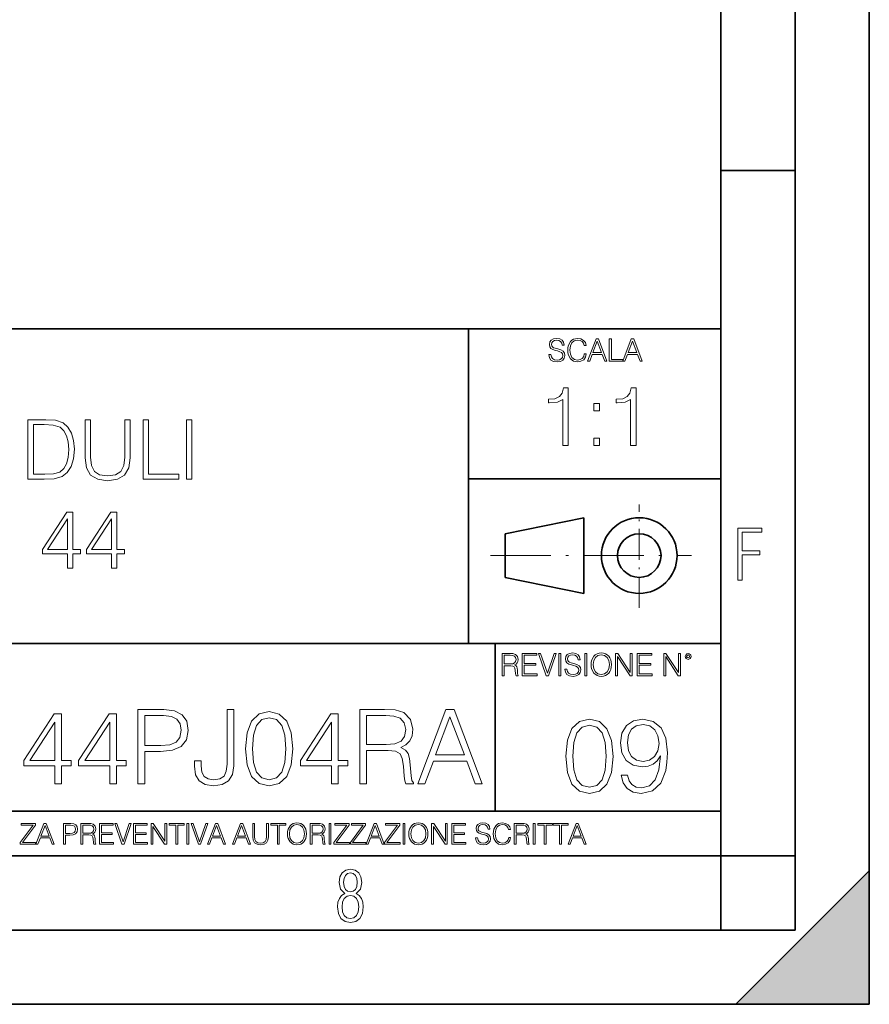
# Model space of a CAD drawing. Extents: x 0 to 420, y 0 to 297.
# Drawn here: x 363 to 420, y 0 to 66 of the extents above; entities that cross this region are included whole.
import ezdxf

# ---------------------------------------------------------------- set-up
doc = ezdxf.new("R2010")
doc.units = 0
doc.linetypes.add('DASHDOT', pattern=[18.5, 12, -3, 0.5, -3])

msp = doc.modelspace()

# ---------------------------------------------------------------- linework, layer by layer
at = {"color": 7, "lineweight": 35}
for p, q in [((420, 0), (420, 297)), ((420, 0), (420, 297)), ((415, 4.99976), (415, 292)), ((410, 9.99976), (410, 287)), ((410, 56.166401), (415, 56.166401)), ((234.999802, 45.500252), (410, 45.500252)), ((393, 24.300249), (393, 45.500252)), ((393, 35.384029), (410, 35.384029)), ((395.458008, 31.689131), (400.769989, 32.769131)), ((400.769989, 27.67433), (400.769989, 32.769131)), ((395.458008, 28.75433), (395.458008, 31.689131)), ((395.458008, 28.75433), (400.769989, 27.67433)), ((254.999802, 24.300249), (410, 24.300249)), ((394.799988, 24.300249), (394.799988, 13.00025)), ((234.999802, 13.00025), (410, 13.00025)), ((25.000401, 9.99976), (410, 9.99976)), ((234.999802, 10.00025), (410, 10.00025)), ((410, 9.99976), (415, 9.99976)), ((410, 4.99976), (410, 9.99976)), ((411, 0), (420, 9)), ((420, 0), (420, 9)), ((267.5, 4.99976), (415, 4.99976)), ((0, 0), (420, 0)), ((0, 0), (420, 0)), ((411, 0), (420, 0))]:
    msp.add_line(p, q, dxfattribs=at)
at = {"color": 7, "linetype": 'DASHDOT', "lineweight": 18, "ltscale": 0.173997}
msp.add_line((404.497986, 26.70113), (404.497986, 33.66103), dxfattribs=at)
at = {"color": 7, "linetype": 'DASHDOT', "lineweight": 18, "ltscale": 0.338425}
msp.add_line((394.484009, 30.221729), (408.020996, 30.221729), dxfattribs=at)
at = {"color": 7, "lineweight": 18}
for points in [[(398.408203, 43.764439), (398.408203, 43.754005), (398.443665, 43.545383), (398.552155, 43.393089), (398.727417, 43.301292), (398.967316, 43.267914), (399.18219, 43.29921), (399.34494, 43.384743), (399.447144, 43.520348), (399.484711, 43.701851), (399.455505, 43.862492), (399.369965, 43.98349), (399.223938, 44.0732), (399.013214, 44.142044), (398.837982, 44.185856), (398.723236, 44.223408), (398.646027, 44.275562), (398.600159, 44.346497), (398.585541, 44.442463), (398.606415, 44.561378), (398.673157, 44.651085), (398.781647, 44.705326), (398.929779, 44.726189), (399.084137, 44.703239), (399.200989, 44.638569), (399.271912, 44.534256), (399.299042, 44.392391), (399.440887, 44.392391), (399.403351, 44.584328), (399.303192, 44.728275), (399.146729, 44.817986), (398.936035, 44.849277), (398.729492, 44.817986), (398.575104, 44.736622), (398.477051, 44.60936), (398.443665, 44.446636), (398.468719, 44.288082), (398.543823, 44.177509), (398.671082, 44.098236), (398.85257, 44.039822), (398.994446, 44.004353), (399.150909, 43.954285), (399.259399, 43.893784), (399.321991, 43.808247), (399.342834, 43.687248), (399.31781, 43.564159), (399.244781, 43.47028), (399.12796, 43.409779), (398.969421, 43.391003), (398.789978, 43.416039), (398.658569, 43.489056), (398.577209, 43.605885), (398.550079, 43.764439)], [(400.796936, 43.799904), (400.755219, 43.626747), (400.661346, 43.497398), (400.521576, 43.418121), (400.342133, 43.391003), (400.125183, 43.434814), (399.962463, 43.564159), (399.858154, 43.776955), (399.822662, 44.064854), (399.858154, 44.348583), (399.960358, 44.555119), (400.121002, 44.682381), (400.337982, 44.726189), (400.509033, 44.701157), (400.644653, 44.630222), (400.738525, 44.517567), (400.782349, 44.371529), (400.917938, 44.371529), (400.867889, 44.567635), (400.748962, 44.717846), (400.56955, 44.813812), (400.337982, 44.849277), (400.066772, 44.795036), (399.954102, 44.730362), (399.858154, 44.640656), (399.726715, 44.394478), (399.691254, 44.23801), (399.680817, 44.062767), (399.691254, 43.883354), (399.726715, 43.726887), (399.856049, 43.476536), (400.062592, 43.320068), (400.333801, 43.267914), (400.57373, 43.305466), (400.757294, 43.407692), (400.878296, 43.574589), (400.932556, 43.799904)], [(401.020172, 43.309639), (401.164124, 43.309639), (401.335205, 43.768608), (402.011139, 43.768608), (402.180115, 43.309639), (402.324066, 43.309639), (401.754517, 44.809639), (401.589722, 44.809639)], [(401.381104, 43.891697), (401.671082, 44.663601), (401.963135, 43.891697)], [(402.482605, 43.309639), (403.390137, 43.309639), (403.390137, 43.432728), (402.6203, 43.432728), (402.6203, 44.809639), (402.482605, 44.809639)], [(403.390137, 43.309639), (403.534088, 43.309639), (403.705139, 43.768608), (404.381104, 43.768608), (404.550079, 43.309639), (404.694031, 43.309639), (404.124481, 44.809639), (403.959656, 44.809639)], [(403.751038, 43.891697), (404.041046, 44.663601), (404.333099, 43.891697)], [(399.347168, 37.6278), (399.714355, 37.6278), (399.714355, 41.516533), (399.391693, 41.516533), (399.308228, 41.166046), (399.124634, 40.926826), (398.818665, 40.787743), (398.406982, 40.748802), (398.384735, 40.748802), (398.384735, 40.509579), (398.440369, 40.509579), (398.985565, 40.55965), (399.347168, 40.726547)], [(403.914642, 37.6278), (404.281799, 37.6278), (404.281799, 41.516533), (403.959137, 41.516533), (403.875671, 41.166046), (403.692108, 40.926826), (403.386108, 40.787743), (402.974426, 40.748802), (402.952179, 40.748802), (402.952179, 40.509579), (403.007812, 40.509579), (403.553009, 40.55965), (403.914642, 40.726547)], [(401.450104, 39.964378), (401.817261, 39.964378), (401.817261, 40.459511), (401.450104, 40.459511)], [(364.248718, 39.370537), (363.308533, 39.370537), (363.308533, 35.370537), (364.410034, 35.370537), (365.088776, 35.398354), (365.60614, 35.542999), (365.962219, 35.821163), (366.229248, 36.221718), (366.390564, 36.739105), (366.446198, 37.378883), (366.390564, 37.974152), (366.245941, 38.469284), (366.006714, 38.864277), (365.689606, 39.153568), (365.161102, 39.337158), (364.521301, 39.370537)], [(367.158325, 39.370537), (367.158325, 36.800301), (367.252899, 36.127144), (367.536621, 35.643139), (368.009491, 35.359409), (368.677094, 35.25927), (369.339111, 35.359409), (369.812012, 35.643139), (370.101288, 36.127144), (370.201416, 36.800301), (370.201416, 39.370537), (369.834259, 39.370537), (369.834259, 36.850368), (369.767487, 36.288479), (369.561646, 35.893486), (369.205597, 35.659828), (368.677094, 35.587505), (368.143005, 35.659828), (367.786957, 35.893486), (367.58667, 36.288479), (367.525482, 36.850368), (367.525482, 39.370537)], [(371.063721, 35.370537), (373.483765, 35.370537), (373.483765, 35.698769), (371.430908, 35.698769), (371.430908, 39.370537), (371.063721, 39.370537)], [(373.984467, 35.370537), (374.351624, 35.370537), (374.351624, 39.370537), (373.984467, 39.370537)], [(363.67569, 35.698769), (363.67569, 39.042305), (364.410034, 39.042305), (365.022003, 39.014488), (365.489319, 38.864277), (365.739685, 38.625057), (365.917694, 38.296822), (366.028961, 37.879578), (366.067902, 37.367756), (366.028961, 36.833679), (365.917694, 36.405308), (365.728546, 36.077072), (365.461517, 35.84898), (365.027588, 35.721024), (364.449005, 35.698769)], [(401.450104, 37.6278), (401.817261, 37.6278), (401.817261, 38.122932), (401.450104, 38.122932)], [(365.970551, 29.370537), (366.337738, 29.370537), (366.337738, 30.332985), (366.849548, 30.332985), (366.849548, 30.627838), (366.337738, 30.627838), (366.337738, 33.148006), (365.942749, 33.148006), (364.296021, 30.627838), (364.296021, 30.332985), (365.970551, 30.332985)], [(365.970551, 30.627838), (364.629822, 30.627838), (365.970551, 32.686253)], [(368.930237, 29.370537), (369.297394, 29.370537), (369.297394, 30.332985), (369.809235, 30.332985), (369.809235, 30.627838), (369.297394, 30.627838), (369.297394, 33.148006), (368.902405, 33.148006), (367.255676, 30.627838), (367.255676, 30.332985), (368.930237, 30.332985)], [(368.930237, 30.627838), (367.589478, 30.627838), (368.930237, 32.686253)], [(411.14386, 28.569124), (411.43515, 28.569124), (411.43515, 30.265097), (412.619019, 30.265097), (412.619019, 30.532883), (411.43515, 30.532883), (411.43515, 31.79664), (412.75058, 31.79664), (412.75058, 32.069122), (411.14386, 32.069122)], [(395.266907, 22.126818), (395.404602, 22.126818), (395.404602, 22.798584), (395.842712, 22.798584), (395.990814, 22.783981), (396.080536, 22.733912), (396.126434, 22.635859), (396.149384, 22.479391), (396.166077, 22.281199), (396.178589, 22.187319), (396.199463, 22.126818), (396.351746, 22.126818), (396.351746, 22.14768), (396.320465, 22.195663), (396.303772, 22.285372), (396.284973, 22.510685), (396.270386, 22.637943), (396.243256, 22.735996), (396.189026, 22.809015), (396.097229, 22.859085), (396.199463, 22.913326), (396.276642, 22.992603), (396.32254, 23.099001), (396.339233, 23.228348), (396.291229, 23.428625), (396.15564, 23.566317), (395.980408, 23.618473), (395.767609, 23.626818), (395.266907, 23.626818)], [(395.404602, 22.921671), (395.404602, 23.503731), (395.794708, 23.503731), (395.957458, 23.495384), (396.084717, 23.451574), (396.166077, 23.355608), (396.197357, 23.224174), (396.172333, 23.084398), (396.10141, 22.990517), (395.978302, 22.936275), (395.80307, 22.921671)], [(396.616699, 22.126818), (397.624359, 22.126818), (397.624359, 22.249905), (396.754395, 22.249905), (396.754395, 22.836136), (397.526306, 22.836136), (397.526306, 22.959225), (396.754395, 22.959225), (396.754395, 23.503731), (397.599304, 23.503731), (397.599304, 23.626818), (396.616699, 23.626818)], [(398.231445, 22.126818), (398.379547, 22.126818), (398.899017, 23.626818), (398.759247, 23.626818), (398.306549, 22.302061), (397.853821, 23.626818), (397.709869, 23.626818)], [(399.07428, 22.126818), (399.211975, 22.126818), (399.211975, 23.626818), (399.07428, 23.626818)], [(399.48526, 22.581615), (399.48526, 22.571184), (399.520721, 22.362562), (399.629211, 22.210266), (399.804443, 22.118473), (400.044373, 22.085093), (400.259247, 22.116386), (400.421967, 22.201921), (400.5242, 22.337526), (400.561768, 22.51903), (400.532562, 22.679668), (400.447021, 22.800671), (400.300964, 22.890379), (400.090271, 22.959225), (399.915039, 23.003035), (399.800293, 23.040586), (399.723083, 23.092743), (399.677185, 23.163673), (399.662598, 23.259642), (399.683441, 23.378555), (399.750214, 23.468264), (399.858704, 23.522507), (400.006836, 23.543369), (400.161194, 23.52042), (400.278046, 23.455748), (400.348969, 23.351435), (400.376099, 23.209572), (400.517944, 23.209572), (400.480408, 23.401505), (400.380249, 23.545454), (400.223785, 23.635162), (400.013092, 23.666456), (399.806549, 23.635162), (399.652161, 23.553799), (399.554108, 23.42654), (399.520721, 23.263813), (399.545776, 23.105261), (399.62088, 22.99469), (399.748138, 22.915413), (399.929626, 22.856998), (400.071503, 22.821533), (400.227966, 22.771463), (400.336456, 22.710962), (400.399017, 22.625427), (400.419891, 22.504425), (400.394867, 22.381338), (400.321838, 22.287458), (400.205017, 22.226957), (400.046448, 22.208181), (399.867035, 22.233215), (399.735596, 22.306234), (399.654236, 22.423063), (399.627136, 22.581615)], [(400.832977, 22.126818), (400.970673, 22.126818), (400.970673, 23.626818), (400.832977, 23.626818)], [(401.252289, 22.875774), (401.262726, 22.698444), (401.300293, 22.544064), (401.437988, 22.295803), (401.654938, 22.139336), (401.788452, 22.099697), (401.93866, 22.085093), (402.086792, 22.099697), (402.220306, 22.139336), (402.339233, 22.204008), (402.439362, 22.295803), (402.518646, 22.408459), (402.577057, 22.544064), (402.612518, 22.698444), (402.627136, 22.875774), (402.614624, 23.051018), (402.577057, 23.205399), (402.518646, 23.341003), (402.439362, 23.455748), (402.339233, 23.545454), (402.220306, 23.610128), (402.086792, 23.651852), (401.93866, 23.666456), (401.788452, 23.651852), (401.654938, 23.610128), (401.538116, 23.545454), (401.437988, 23.455748), (401.300293, 23.205399), (401.262726, 23.048931)], [(401.394165, 22.875774), (401.433807, 23.155329), (401.544373, 23.366039), (401.717529, 23.497471), (401.93866, 23.543369), (402.161896, 23.497471), (402.332977, 23.366039), (402.445618, 23.157415), (402.48526, 22.875774), (402.445618, 22.592047), (402.332977, 22.383425), (402.161896, 22.251991), (401.93866, 22.208181), (401.715454, 22.251991), (401.544373, 22.383425), (401.431702, 22.592047)], [(402.89624, 22.126818), (403.033936, 22.126818), (403.033936, 23.414022), (403.87677, 22.126818), (404.029083, 22.126818), (404.029083, 23.626818), (403.891388, 23.626818), (403.891388, 22.339613), (403.048553, 23.626818), (402.89624, 23.626818)], [(404.36496, 22.126818), (405.37262, 22.126818), (405.37262, 22.249905), (404.502655, 22.249905), (404.502655, 22.836136), (405.274567, 22.836136), (405.274567, 22.959225), (404.502655, 22.959225), (404.502655, 23.503731), (405.347565, 23.503731), (405.347565, 23.626818), (404.36496, 23.626818)], [(406.148682, 22.126818), (406.286377, 22.126818), (406.286377, 23.414022), (407.129211, 22.126818), (407.281494, 22.126818), (407.281494, 23.626818), (407.143829, 23.626818), (407.143829, 22.339613), (406.300964, 23.626818), (406.148682, 23.626818)], [(407.596527, 23.428625), (407.611145, 23.351435), (407.652863, 23.288849), (407.792633, 23.232519), (407.932404, 23.288849), (407.974121, 23.351435), (407.990814, 23.428625), (407.974121, 23.503731), (407.932404, 23.568403), (407.867737, 23.610128), (407.792633, 23.626818), (407.715454, 23.610128), (407.652863, 23.568403)], [(407.692505, 23.430712), (407.72171, 23.501644), (407.792633, 23.532938), (407.861481, 23.501644), (407.892761, 23.430712), (407.863556, 23.359779), (407.792633, 23.330572), (407.719604, 23.357695)], [(365.120361, 14.852427), (365.579315, 14.852427), (365.579315, 16.055487), (366.219116, 16.055487), (366.219116, 16.424053), (365.579315, 16.424053), (365.579315, 19.574263), (365.085571, 19.574263), (363.027161, 16.424053), (363.027161, 16.055487), (365.120361, 16.055487)], [(368.819946, 14.852427), (369.2789, 14.852427), (369.2789, 16.055487), (369.918671, 16.055487), (369.918671, 16.424053), (369.2789, 16.424053), (369.2789, 19.574263), (368.785156, 19.574263), (366.726746, 16.424053), (366.726746, 16.055487), (368.819946, 16.055487)], [(370.725372, 14.852427), (371.184326, 14.852427), (371.184326, 17.022106), (372.248322, 17.022106), (373.061951, 17.105556), (373.646088, 17.369812), (373.993774, 17.814875), (374.112, 18.447697), (374.00769, 19.059658), (373.694763, 19.497766), (373.187103, 19.762024), (372.470825, 19.852427), (370.725372, 19.852427)], [(371.184326, 17.432398), (371.184326, 19.442135), (372.449982, 19.442135), (372.978485, 19.379547), (373.347046, 19.198742), (373.562622, 18.892761), (373.63913, 18.454651), (373.548737, 17.974819), (373.29837, 17.661884), (372.867218, 17.481077), (372.255249, 17.432398)], [(374.522308, 16.389284), (374.522308, 16.02767), (374.598785, 15.45048), (374.842194, 15.040187), (375.245514, 14.796794), (375.808807, 14.713345), (376.392944, 14.803748), (376.824097, 15.054095), (377.088379, 15.478296), (377.18573, 16.069395), (377.18573, 19.852427), (376.726746, 19.852427), (376.726746, 16.173706), (376.67807, 15.693873), (376.525085, 15.36703), (376.23996, 15.17927), (375.822723, 15.123636), (375.447205, 15.17927), (375.182953, 15.353122), (375.029938, 15.645194), (374.981262, 16.069395), (374.981262, 16.389284)], [(377.971527, 17.216822), (378.075836, 16.131981), (378.381836, 15.346168), (378.882507, 14.873289), (379.564026, 14.713345), (380.238586, 14.866335), (380.746216, 15.346168), (381.052216, 16.125027), (381.163452, 17.209867), (381.052216, 18.287754), (380.746216, 19.073566), (380.238586, 19.546446), (379.564026, 19.713345), (378.882507, 19.5534), (378.381836, 19.080521), (378.075836, 18.294708)], [(378.444427, 17.216822), (378.506989, 18.134764), (378.715637, 18.788448), (379.063324, 19.170925), (379.564026, 19.303053), (380.05777, 19.170925), (380.412415, 18.788448), (380.621033, 18.134764), (380.690582, 17.216822), (380.621033, 16.284971), (380.412415, 15.63824), (380.05777, 15.248811), (379.564026, 15.123636), (379.063324, 15.248811), (378.715637, 15.63824), (378.506989, 16.291925)], [(383.764313, 14.852427), (384.223267, 14.852427), (384.223267, 16.055487), (384.863037, 16.055487), (384.863037, 16.424053), (384.223267, 16.424053), (384.223267, 19.574263), (383.729523, 19.574263), (381.671112, 16.424053), (381.671112, 16.055487), (383.764313, 16.055487)], [(385.669739, 14.852427), (386.128693, 14.852427), (386.128693, 17.091648), (387.58905, 17.091648), (388.082794, 17.042969), (388.381836, 16.87607), (388.534821, 16.549227), (388.611328, 16.02767), (388.666931, 15.36703), (388.708679, 15.054095), (388.778198, 14.852427), (389.285858, 14.852427), (389.285858, 14.921968), (389.181549, 15.081912), (389.125916, 15.380939), (389.063324, 16.131981), (389.014648, 16.556181), (388.924255, 16.883024), (388.743439, 17.126419), (388.437469, 17.293316), (388.778198, 17.474123), (389.035522, 17.738379), (389.188507, 18.093039), (389.244141, 18.524193), (389.084198, 19.191788), (388.632172, 19.650757), (388.048035, 19.82461), (387.338715, 19.852427), (385.669739, 19.852427)], [(386.128693, 17.50194), (386.128693, 19.442135), (387.429108, 19.442135), (387.971527, 19.414318), (388.395752, 19.268282), (388.666931, 18.948393), (388.771271, 18.510284), (388.687805, 18.044359), (388.451355, 17.731424), (388.041077, 17.550619), (387.45694, 17.50194)], [(389.577942, 14.852427), (390.05777, 14.852427), (390.627991, 16.38233), (392.881134, 16.38233), (393.444427, 14.852427), (393.924255, 14.852427), (392.025787, 19.852427), (391.47641, 19.852427)], [(390.781006, 16.792622), (391.74762, 19.365639), (392.721191, 16.792622)], [(365.120361, 16.424053), (363.444427, 16.424053), (365.120361, 18.997072)], [(368.819946, 16.424053), (367.144012, 16.424053), (368.819946, 18.997072)], [(383.764313, 16.424053), (382.088379, 16.424053), (383.764313, 18.997072)], [(399.551331, 16.707283), (399.65564, 15.622443), (399.961639, 14.836629), (400.462341, 14.36375), (401.143829, 14.203806), (401.81839, 14.356796), (402.326019, 14.836629), (402.632019, 15.615489), (402.743286, 16.700329), (402.632019, 17.778215), (402.326019, 18.564028), (401.81839, 19.036907), (401.143829, 19.203806), (400.462341, 19.043861), (399.961639, 18.570982), (399.65564, 17.785168)], [(400.024231, 16.707283), (400.086792, 17.625225), (400.295441, 18.27891), (400.643127, 18.661385), (401.143829, 18.793514), (401.637573, 18.661385), (401.992218, 18.27891), (402.200867, 17.625225), (402.270386, 16.707283), (402.200867, 15.775433), (401.992218, 15.128701), (401.637573, 14.739272), (401.143829, 14.614098), (400.643127, 14.739272), (400.295441, 15.128701), (400.086792, 15.782387)], [(403.7099, 15.434682), (403.285706, 15.434682), (403.417816, 14.913124), (403.695984, 14.523695), (404.099335, 14.287255), (404.627838, 14.203806), (405.385834, 14.377659), (405.942169, 14.892262), (406.282898, 15.754571), (406.366364, 16.303946), (406.401123, 16.943722), (406.289856, 17.917297), (405.969971, 18.626616), (405.441467, 19.05777), (404.732147, 19.203806), (404.106262, 19.085587), (403.633392, 18.772652), (403.334381, 18.265001), (403.230072, 17.611317), (403.327423, 16.929813), (403.626434, 16.422165), (404.085419, 16.102276), (404.69043, 15.991011), (405.09375, 16.032734), (405.434509, 16.178772), (405.712677, 16.408257), (405.928253, 16.728146), (405.823944, 15.789341), (405.580536, 15.114794), (405.191101, 14.704501), (404.662598, 14.572373), (404.294037, 14.628006), (404.008911, 14.794905), (403.814209, 15.05916)], [(403.702942, 17.632179), (403.765533, 18.139828), (403.974152, 18.522305), (404.300995, 18.751789), (404.766907, 18.835239), (405.205017, 18.744835), (405.538818, 18.487534), (405.754395, 18.084194), (405.830902, 17.562637), (405.747437, 17.07585), (405.524902, 16.700329), (405.184174, 16.443027), (404.753021, 16.359577), (404.307953, 16.443027), (403.974152, 16.68642), (403.772491, 17.082804)], [(362.788177, 10.781829), (363.827942, 10.781829), (363.827942, 10.89671), (362.940063, 10.89671), (363.814331, 12.070842), (363.814331, 12.181828), (362.85437, 12.181828), (362.85437, 12.066947), (363.654663, 12.066947), (362.788177, 10.900605)], [(363.853271, 10.781829), (363.98761, 10.781829), (364.147278, 11.210201), (364.778137, 11.210201), (364.935852, 10.781829), (365.070221, 10.781829), (364.538635, 12.181828), (364.384827, 12.181828)], [(364.190125, 11.325084), (364.460754, 12.045528), (364.733368, 11.325084)], [(365.704987, 10.781829), (365.833496, 10.781829), (365.833496, 11.389339), (366.131409, 11.389339), (366.359253, 11.412705), (366.522797, 11.486697), (366.620148, 11.611315), (366.653259, 11.788505), (366.624023, 11.959854), (366.536438, 12.082524), (366.394287, 12.156516), (366.193726, 12.181828), (365.704987, 12.181828)], [(365.833496, 11.504221), (365.833496, 12.066947), (366.187866, 12.066947), (366.335876, 12.049423), (366.439087, 11.998796), (366.49942, 11.913122), (366.520844, 11.790452), (366.495544, 11.656098), (366.425415, 11.568477), (366.304718, 11.517851), (366.133362, 11.504221)], [(366.881073, 10.781829), (367.009583, 10.781829), (367.009583, 11.408811), (367.418488, 11.408811), (367.556732, 11.395181), (367.640442, 11.348449), (367.683289, 11.256933), (367.704712, 11.110897), (367.720276, 10.925918), (367.731995, 10.838296), (367.751465, 10.781829), (367.893585, 10.781829), (367.893585, 10.8013), (367.86438, 10.846085), (367.848816, 10.929812), (367.831299, 11.140104), (367.817627, 11.258881), (367.792328, 11.350396), (367.741699, 11.418547), (367.656036, 11.465278), (367.751465, 11.515904), (367.823486, 11.589895), (367.866333, 11.6892), (367.881897, 11.809923), (367.837097, 11.99685), (367.710571, 12.125361), (367.546997, 12.17404), (367.348389, 12.181828), (366.881073, 12.181828)], [(367.009583, 11.523693), (367.009583, 12.066947), (367.373718, 12.066947), (367.525574, 12.059158), (367.644348, 12.018269), (367.720276, 11.928699), (367.749512, 11.806029), (367.726135, 11.67557), (367.659912, 11.587949), (367.545044, 11.537323), (367.38147, 11.523693)], [(368.140869, 10.781829), (369.08136, 10.781829), (369.08136, 10.89671), (368.269409, 10.89671), (368.269409, 11.443859), (368.989838, 11.443859), (368.989838, 11.558742), (368.269409, 11.558742), (368.269409, 12.066947), (369.057983, 12.066947), (369.057983, 12.181828), (368.140869, 12.181828)], [(369.647949, 10.781829), (369.786224, 10.781829), (370.271057, 12.181828), (370.140594, 12.181828), (369.718079, 10.94539), (369.295532, 12.181828), (369.161194, 12.181828)], [(370.424896, 10.781829), (371.365356, 10.781829), (371.365356, 10.89671), (370.553406, 10.89671), (370.553406, 11.443859), (371.273865, 11.443859), (371.273865, 11.558742), (370.553406, 11.558742), (370.553406, 12.066947), (371.34198, 12.066947), (371.34198, 12.181828), (370.424896, 12.181828)], [(371.602905, 10.781829), (371.731445, 10.781829), (371.731445, 11.98322), (372.518066, 10.781829), (372.660217, 10.781829), (372.660217, 12.181828), (372.531708, 12.181828), (372.531708, 10.980438), (371.745056, 12.181828), (371.602905, 12.181828)], [(373.271606, 10.781829), (373.400146, 10.781829), (373.400146, 12.066947), (373.836304, 12.066947), (373.836304, 12.181828), (372.835449, 12.181828), (372.835449, 12.066947), (373.271606, 12.066947)], [(374.019348, 10.781829), (374.147827, 10.781829), (374.147827, 12.181828), (374.019348, 12.181828)], [(374.80011, 10.781829), (374.938385, 10.781829), (375.423218, 12.181828), (375.292755, 12.181828), (374.870239, 10.94539), (374.447693, 12.181828), (374.313354, 12.181828)], [(375.41156, 10.781829), (375.545898, 10.781829), (375.705566, 11.210201), (376.336426, 11.210201), (376.494141, 10.781829), (376.62851, 10.781829), (376.096924, 12.181828), (375.943115, 12.181828)], [(375.748413, 11.325084), (376.019043, 12.045528), (376.291656, 11.325084)], [(377.097778, 10.781829), (377.232117, 10.781829), (377.391785, 11.210201), (378.022675, 11.210201), (378.180389, 10.781829), (378.314758, 10.781829), (377.783173, 12.181828), (377.629333, 12.181828)], [(377.434631, 11.325084), (377.705292, 12.045528), (377.977905, 11.325084)], [(378.453003, 12.181828), (378.453003, 11.282246), (378.486084, 11.046641), (378.585388, 10.877239), (378.750916, 10.777935), (378.984558, 10.742886), (379.216278, 10.777935), (379.381775, 10.877239), (379.483032, 11.046641), (379.518066, 11.282246), (379.518066, 12.181828), (379.389587, 12.181828), (379.389587, 11.29977), (379.366211, 11.103108), (379.294159, 10.964861), (379.169556, 10.88308), (378.984558, 10.857768), (378.797638, 10.88308), (378.673035, 10.964861), (378.602905, 11.103108), (378.581512, 11.29977), (378.581512, 12.181828)], [(380.117798, 10.781829), (380.246338, 10.781829), (380.246338, 12.066947), (380.682495, 12.066947), (380.682495, 12.181828), (379.681641, 12.181828), (379.681641, 12.066947), (380.117798, 12.066947)], [(380.79541, 11.480855), (380.805176, 11.315348), (380.84021, 11.171259), (380.968719, 10.939548), (381.171204, 10.793511), (381.295837, 10.756516), (381.436035, 10.742886), (381.57428, 10.756516), (381.698914, 10.793511), (381.809875, 10.853873), (381.903351, 10.939548), (381.977356, 11.044694), (382.03186, 11.171259), (382.064941, 11.315348), (382.078613, 11.480855), (382.066895, 11.644416), (382.03186, 11.788505), (381.977356, 11.91507), (381.903351, 12.022162), (381.809875, 12.10589), (381.698914, 12.166252), (381.57428, 12.205194), (381.436035, 12.218824), (381.295837, 12.205194), (381.171204, 12.166252), (381.062195, 12.10589), (380.968719, 12.022162), (380.84021, 11.788505), (380.805176, 11.642468)], [(380.927826, 11.480855), (380.964844, 11.741774), (381.068024, 11.938436), (381.229614, 12.061106), (381.436035, 12.103943), (381.644379, 12.061106), (381.804047, 11.938436), (381.90918, 11.74372), (381.946167, 11.480855), (381.90918, 11.216043), (381.804047, 11.021328), (381.644379, 10.898658), (381.436035, 10.857768), (381.227692, 10.898658), (381.068024, 11.021328), (380.962891, 11.216043)], [(382.329773, 10.781829), (382.458313, 10.781829), (382.458313, 11.408811), (382.867188, 11.408811), (383.005432, 11.395181), (383.089172, 11.348449), (383.132019, 11.256933), (383.153442, 11.110897), (383.169006, 10.925918), (383.180695, 10.838296), (383.200165, 10.781829), (383.342285, 10.781829), (383.342285, 10.8013), (383.31311, 10.846085), (383.297516, 10.929812), (383.279999, 11.140104), (383.266357, 11.258881), (383.241028, 11.350396), (383.19043, 11.418547), (383.104736, 11.465278), (383.200165, 11.515904), (383.272217, 11.589895), (383.315033, 11.6892), (383.330627, 11.809923), (383.285828, 11.99685), (383.159271, 12.125361), (382.995728, 12.17404), (382.797119, 12.181828), (382.329773, 12.181828)], [(382.458313, 11.523693), (382.458313, 12.066947), (382.822418, 12.066947), (382.974304, 12.059158), (383.093079, 12.018269), (383.169006, 11.928699), (383.198212, 11.806029), (383.174866, 11.67557), (383.108643, 11.587949), (382.993774, 11.537323), (382.8302, 11.523693)], [(383.599335, 10.781829), (383.727844, 10.781829), (383.727844, 12.181828), (383.599335, 12.181828)], [(383.928406, 10.781829), (384.96817, 10.781829), (384.96817, 10.89671), (384.080261, 10.89671), (384.954529, 12.070842), (384.954529, 12.181828), (383.994598, 12.181828), (383.994598, 12.066947), (384.794861, 12.066947), (383.928406, 10.900605)], [(385.036316, 10.781829), (386.076111, 10.781829), (386.076111, 10.89671), (385.188202, 10.89671), (386.062469, 12.070842), (386.062469, 12.181828), (385.102539, 12.181828), (385.102539, 12.066947), (385.902802, 12.066947), (385.036316, 10.900605)], [(386.10141, 10.781829), (386.235779, 10.781829), (386.395447, 11.210201), (387.026306, 11.210201), (387.184021, 10.781829), (387.318359, 10.781829), (386.786804, 12.181828), (386.632996, 12.181828)], [(386.438263, 11.325084), (386.708923, 12.045528), (386.981506, 11.325084)], [(387.343689, 10.781829), (388.383484, 10.781829), (388.383484, 10.89671), (387.495575, 10.89671), (388.369843, 12.070842), (388.369843, 12.181828), (387.409912, 12.181828), (387.409912, 12.066947), (388.210175, 12.066947), (387.343689, 10.900605)], [(388.584045, 10.781829), (388.712524, 10.781829), (388.712524, 12.181828), (388.584045, 12.181828)], [(388.975403, 11.480855), (388.985138, 11.315348), (389.020203, 11.171259), (389.148682, 10.939548), (389.351196, 10.793511), (389.47583, 10.756516), (389.616028, 10.742886), (389.754272, 10.756516), (389.878876, 10.793511), (389.989868, 10.853873), (390.083313, 10.939548), (390.157318, 11.044694), (390.211853, 11.171259), (390.244934, 11.315348), (390.258575, 11.480855), (390.246887, 11.644416), (390.211853, 11.788505), (390.157318, 11.91507), (390.083313, 12.022162), (389.989868, 12.10589), (389.878876, 12.166252), (389.754272, 12.205194), (389.616028, 12.218824), (389.47583, 12.205194), (389.351196, 12.166252), (389.242157, 12.10589), (389.148682, 12.022162), (389.020203, 11.788505), (388.985138, 11.642468)], [(389.107788, 11.480855), (389.144806, 11.741774), (389.247986, 11.938436), (389.409607, 12.061106), (389.616028, 12.103943), (389.824341, 12.061106), (389.984009, 11.938436), (390.089172, 11.74372), (390.12616, 11.480855), (390.089172, 11.216043), (389.984009, 11.021328), (389.824341, 10.898658), (389.616028, 10.857768), (389.407654, 10.898658), (389.247986, 11.021328), (389.142853, 11.216043)], [(390.509766, 10.781829), (390.638275, 10.781829), (390.638275, 11.98322), (391.424927, 10.781829), (391.567078, 10.781829), (391.567078, 12.181828), (391.438538, 12.181828), (391.438538, 10.980438), (390.651917, 12.181828), (390.509766, 12.181828)], [(391.880554, 10.781829), (392.821014, 10.781829), (392.821014, 10.89671), (392.009064, 10.89671), (392.009064, 11.443859), (392.729492, 11.443859), (392.729492, 11.558742), (392.009064, 11.558742), (392.009064, 12.066947), (392.797668, 12.066947), (392.797668, 12.181828), (391.880554, 12.181828)], [(393.477203, 11.206307), (393.477203, 11.196571), (393.510315, 11.001857), (393.611572, 10.859715), (393.775116, 10.77404), (393.999023, 10.742886), (394.199585, 10.772093), (394.351501, 10.851926), (394.446899, 10.978491), (394.481934, 11.147893), (394.454681, 11.297823), (394.374847, 11.410758), (394.238525, 11.494485), (394.04187, 11.558742), (393.878326, 11.599631), (393.77124, 11.63468), (393.699188, 11.683359), (393.656342, 11.749562), (393.6427, 11.83913), (393.66217, 11.950118), (393.724487, 12.033846), (393.825745, 12.084472), (393.963989, 12.103943), (394.108093, 12.082524), (394.217133, 12.022162), (394.283325, 11.924806), (394.308655, 11.792399), (394.44104, 11.792399), (394.406006, 11.971537), (394.312531, 12.10589), (394.166504, 12.189617), (393.969849, 12.218824), (393.777069, 12.189617), (393.632996, 12.113679), (393.541443, 11.994903), (393.510315, 11.843025), (393.533691, 11.695042), (393.60376, 11.591843), (393.722534, 11.517851), (393.891968, 11.463331), (394.024353, 11.430229), (394.17041, 11.383498), (394.271667, 11.32703), (394.330078, 11.247197), (394.349548, 11.134263), (394.326172, 11.019381), (394.257996, 10.931759), (394.148987, 10.875292), (394.000977, 10.857768), (393.833557, 10.881133), (393.710876, 10.949284), (393.634949, 11.058324), (393.609619, 11.206307)], [(395.706696, 11.239408), (395.667755, 11.077795), (395.580139, 10.957072), (395.449677, 10.88308), (395.282227, 10.857768), (395.079712, 10.898658), (394.927856, 11.019381), (394.830505, 11.21799), (394.797363, 11.486697), (394.830505, 11.751509), (394.925903, 11.944277), (395.075806, 12.063053), (395.27832, 12.103943), (395.437988, 12.080577), (395.564575, 12.014374), (395.652161, 11.909228), (395.693054, 11.772927), (395.819641, 11.772927), (395.772888, 11.955959), (395.661926, 12.096154), (395.494446, 12.185723), (395.27832, 12.218824), (395.025208, 12.168199), (394.920044, 12.107838), (394.830505, 12.02411), (394.707825, 11.794346), (394.674713, 11.64831), (394.664978, 11.48475), (394.674713, 11.317295), (394.707825, 11.171259), (394.828552, 10.937601), (395.021301, 10.791565), (395.274414, 10.742886), (395.498352, 10.777935), (395.669708, 10.873344), (395.782654, 11.029117), (395.833252, 11.239408)], [(396.080566, 10.781829), (396.209045, 10.781829), (396.209045, 11.408811), (396.617981, 11.408811), (396.756226, 11.395181), (396.839935, 11.348449), (396.882751, 11.256933), (396.904175, 11.110897), (396.919769, 10.925918), (396.931458, 10.838296), (396.950928, 10.781829), (397.093079, 10.781829), (397.093079, 10.8013), (397.063843, 10.846085), (397.048279, 10.929812), (397.030762, 11.140104), (397.01712, 11.258881), (396.991821, 11.350396), (396.941193, 11.418547), (396.85553, 11.465278), (396.950928, 11.515904), (397.022949, 11.589895), (397.065796, 11.6892), (397.08136, 11.809923), (397.036591, 11.99685), (396.910034, 12.125361), (396.74646, 12.17404), (396.547852, 12.181828), (396.080566, 12.181828)], [(396.209045, 11.523693), (396.209045, 12.066947), (396.573181, 12.066947), (396.725037, 12.059158), (396.843811, 12.018269), (396.919769, 11.928699), (396.948975, 11.806029), (396.925598, 11.67557), (396.859406, 11.587949), (396.744507, 11.537323), (396.580963, 11.523693)], [(397.350098, 10.781829), (397.478607, 10.781829), (397.478607, 12.181828), (397.350098, 12.181828)], [(398.099731, 10.781829), (398.228271, 10.781829), (398.228271, 12.066947), (398.664429, 12.066947), (398.664429, 12.181828), (397.663574, 12.181828), (397.663574, 12.066947), (398.099731, 12.066947)], [(399.13562, 10.781829), (399.26416, 10.781829), (399.26416, 12.066947), (399.700317, 12.066947), (399.700317, 12.181828), (398.699463, 12.181828), (398.699463, 12.066947), (399.13562, 12.066947)], [(399.708099, 10.781829), (399.842468, 10.781829), (400.002136, 11.210201), (400.632996, 11.210201), (400.79071, 10.781829), (400.925049, 10.781829), (400.393494, 12.181828), (400.239685, 12.181828)], [(400.044952, 11.325084), (400.315613, 12.045528), (400.588196, 11.325084)], [(384.656067, 7.458982), (384.444672, 7.32274), (384.294342, 7.125424), (384.200378, 6.871733), (384.17218, 6.566364), (384.228577, 6.115357), (384.402374, 5.786499), (384.674866, 5.584485), (385.041321, 5.514015), (385.403046, 5.584485), (385.675537, 5.786499), (385.844666, 6.115357), (385.905731, 6.566364), (385.872864, 6.871733), (385.7836, 7.125424), (385.628571, 7.32274), (385.421844, 7.458982), (385.708435, 7.764351), (385.802399, 8.201263), (385.746002, 8.577103), (385.595673, 8.858982), (385.356079, 9.037505), (385.041321, 9.098579), (384.721863, 9.037505), (384.482269, 8.858982), (384.331909, 8.577103), (384.280243, 8.201263), (384.374207, 7.759653)], [(385.497009, 8.220056), (385.464142, 7.942874), (385.374878, 7.740861), (385.229248, 7.614015), (385.041321, 7.571733), (384.843994, 7.614015), (384.703064, 7.740861), (384.6091, 7.942874), (384.580902, 8.220056), (384.6091, 8.483143), (384.703064, 8.680458), (384.848694, 8.802606), (385.041321, 8.844888), (385.229248, 8.802606), (385.374878, 8.680458), (385.464142, 8.483143)], [(385.605072, 6.566364), (385.562805, 6.228109), (385.450043, 5.979116), (385.266815, 5.82878), (385.022522, 5.777102), (384.797028, 5.82878), (384.623199, 5.983814), (384.510437, 6.232807), (384.47287, 6.571062), (384.510437, 6.885827), (384.627899, 7.125424), (384.811127, 7.27576), (385.041321, 7.332136), (385.266815, 7.27576), (385.445343, 7.125424), (385.562805, 6.885827)]]:
    msp.add_lwpolyline(points, close=True, dxfattribs=at)
at = {"color": 7, "lineweight": 35}
for radius in [2.548, 1.468]:
    msp.add_circle((404.497986, 30.221729), radius, dxfattribs=at)
at = {"color": 7, "lineweight": 5}
msp.add_solid([(420, 0), (411, 0), (420, 9)], dxfattribs=at)

doc.saveas('drawing.dxf')
